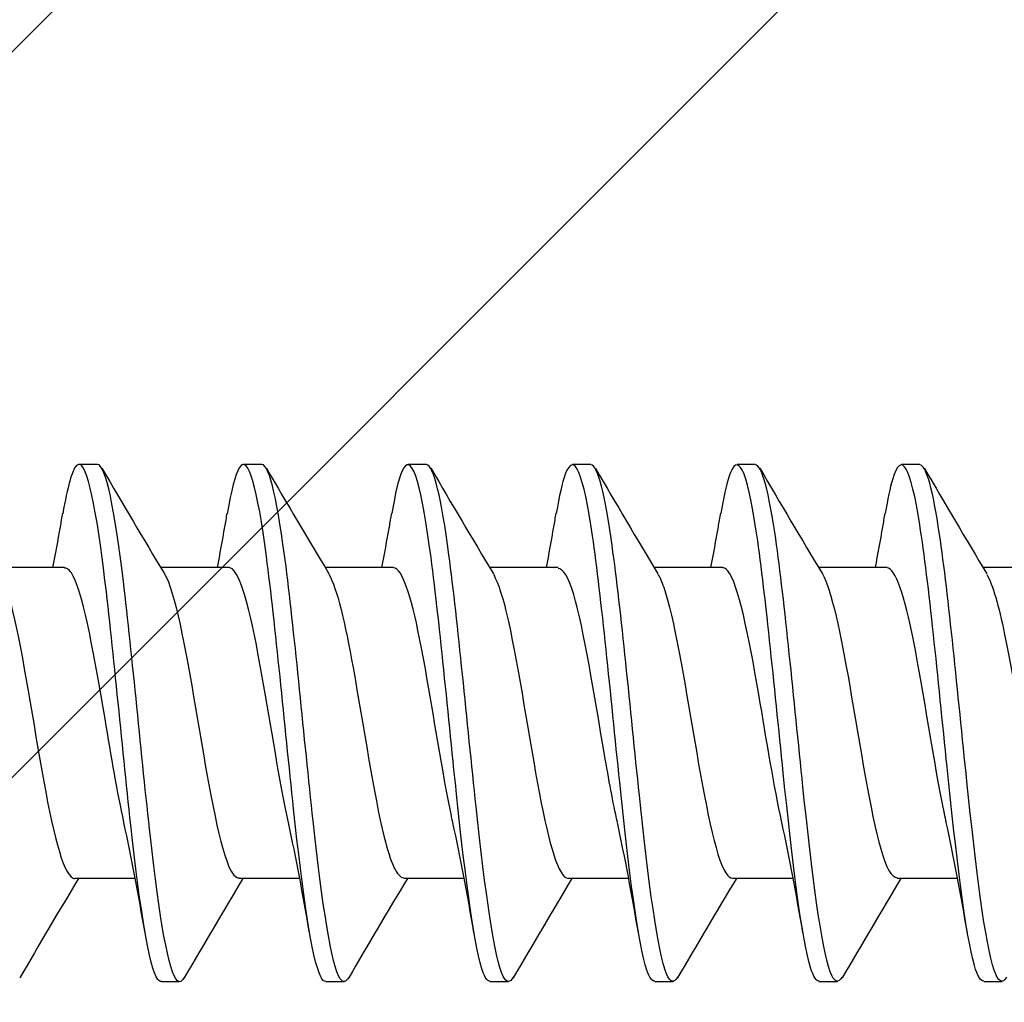
# Model space of a CAD drawing. Units: millimetres. Extents: x -15231 to 61062, y 0 to 98853.
# Drawn here: x 38913 to 38924, y 36805 to 36816 of the extents above; entities that cross this region are included whole.
import ezdxf
from ezdxf import colors
from ezdxf.entities.mleader import LeaderData, LeaderLine
from ezdxf.enums import TextEntityAlignment as Align
from ezdxf.math import Vec2, Vec3

# ---------------------------------------------------------------- set-up
doc = ezdxf.new("R2010")
doc.units = ezdxf.units.MM
doc.layers.add('Proteus Leaders and Numbers', color=7, linetype='Continuous')
doc.layers.add('Substrate', color=8, linetype='Continuous')
doc.layers.add('Visible (ISO)', color=7, linetype='Continuous', lineweight=50)
doc.styles.get("Standard").update_dxf_attribs({"font": 'arial.ttf'})
doc.styles.add('Tahoma 10 Model Space Annotation A3 & A4 @ 1_5 [2010]', font='tahoma.ttf', dxfattribs={"height": 10})

# ---------------------------------------------------------------- blocks, each defined once
blk = doc.blocks.new('SF-RS-5.8 X 150')
at = {"layer": 'Visible (ISO)', "color": 8, "lineweight": -2}
for p, q in [((142.069, 2.83, 5.035), (141.869, 2.83, 5.035)), ((143.869, 2.83, 5.035), (143.669, 2.83, 5.035)), ((145.669, 2.83, 5.035), (145.469, 2.83, 5.035)), ((147.469, 2.83, 5.035), (147.269, 2.83, 5.035)), ((149.269, 2.83, 5.035), (149.069, 2.83, 5.035)), ((151.069, 2.83, 5.035), (150.869, 2.83, 5.035)), ((141.71, 1.7, 5.035), (140.962, 1.7, 5.035)), ((143.51, 1.7, 5.035), (142.762, 1.7, 5.035)), ((145.31, 1.7, 5.035), (144.562, 1.7, 5.035)), ((147.11, 1.7, 5.035), (146.362, 1.7, 5.035)), ((148.91, 1.7, 5.035), (148.162, 1.7, 5.035)), ((150.71, 1.7, 5.035), (149.962, 1.7, 5.035)), ((152.51, 1.7, 5.035), (151.762, 1.7, 5.035)), ((142.483, -1.7, 5.035), (141.821, -1.7, 5.035)), ((144.283, -1.7, 5.035), (143.621, -1.7, 5.035)), ((146.083, -1.7, 5.035), (145.421, -1.7, 5.035)), ((147.883, -1.7, 5.035), (147.221, -1.7, 5.035)), ((149.683, -1.7, 5.035), (149.021, -1.7, 5.035)), ((151.483, -1.7, 5.035), (150.821, -1.7, 5.035)), ((142.969, -2.83, 5.035), (142.769, -2.83, 5.035)), ((144.769, -2.83, 5.035), (144.569, -2.83, 5.035)), ((146.569, -2.83, 5.035), (146.369, -2.83, 5.035)), ((148.369, -2.83, 5.035), (148.169, -2.83, 5.035)), ((150.169, -2.83, 5.035), (149.969, -2.83, 5.035)), ((151.969, -2.83, 5.035), (151.769, -2.83, 5.035))]:
    blk.add_line(p, q, dxfattribs=at)
for points, knots in [([(144.569, -2.827, 5.035), (144.55, -2.829, 5.035), (144.531, -2.812, 5.035), (144.513, -2.775, 5.035), (144.414, -2.584, 5.035), (144.315, -1.86, 5.035), (144.216, -0.937, 5.035), (144.117, -0.014, 5.035), (144.018, 1.073, 5.035), (143.919, 1.821, 5.035), (143.82, 2.569, 5.035), (143.721, 2.952, 5.035), (143.622, 2.792, 5.035), (143.578, 2.721, 5.035), (143.534, 2.544, 5.035), (143.49, 2.29, 5.035)], [223.053078, 223.053078, 223.053078, 223.053078, 223.249766, 223.249766, 223.249766, 224.28647, 224.28647, 224.28647, 225.322894, 225.322894, 225.322894, 226.359041, 226.359041, 226.359041, 226.818881, 226.818881, 226.818881, 226.818881]), ([(146.369, -2.826, 5.035), (146.345, -2.828, 5.035), (146.32, -2.8, 5.035), (146.296, -2.74, 5.035), (146.197, -2.494, 5.035), (146.098, -1.721, 5.035), (145.999, -0.779, 5.035), (145.9, 0.163, 5.035), (145.801, 1.238, 5.035), (145.701, 1.948, 5.035), (145.602, 2.658, 5.035), (145.503, 2.978, 5.035), (145.404, 2.758, 5.035), (145.366, 2.673, 5.035), (145.328, 2.511, 5.035), (145.29, 2.291, 5.035)], [216.769893, 216.769893, 216.769893, 216.769893, 217.023461, 217.023461, 217.023461, 218.061921, 218.061921, 218.061921, 219.10008, 219.10008, 219.10008, 220.13794, 220.13794, 220.13794, 220.535696, 220.535696, 220.535696, 220.535696]), ([(148.169, -2.824, 5.035), (148.14, -2.827, 5.035), (148.112, -2.787, 5.035), (148.083, -2.704, 5.035), (147.984, -2.415, 5.035), (147.884, -1.603, 5.035), (147.785, -0.648, 5.035), (147.686, 0.307, 5.035), (147.586, 1.371, 5.035), (147.487, 2.048, 5.035), (147.388, 2.725, 5.035), (147.289, 2.99, 5.035), (147.189, 2.721, 5.035), (147.156, 2.632, 5.035), (147.123, 2.484, 5.035), (147.09, 2.291, 5.035)], [210.486708, 210.486708, 210.486708, 210.486708, 210.786142, 210.786142, 210.786142, 211.826494, 211.826494, 211.826494, 212.866522, 212.866522, 212.866522, 213.906229, 213.906229, 213.906229, 214.25251, 214.25251, 214.25251, 214.25251]), ([(149.969, -2.824, 5.035), (149.937, -2.826, 5.035), (149.905, -2.777, 5.035), (149.873, -2.674, 5.035), (149.774, -2.352, 5.035), (149.674, -1.513, 5.035), (149.575, -0.548, 5.035), (149.475, 0.416, 5.035), (149.376, 1.47, 5.035), (149.276, 2.121, 5.035), (149.177, 2.771, 5.035), (149.077, 2.995, 5.035), (148.978, 2.688, 5.035), (148.949, 2.598, 5.035), (148.919, 2.463, 5.035), (148.89, 2.292, 5.035)], [204.203522, 204.203522, 204.203522, 204.203522, 204.536991, 204.536991, 204.536991, 205.579373, 205.579373, 205.579373, 206.621407, 206.621407, 206.621407, 207.663097, 207.663097, 207.663097, 207.969325, 207.969325, 207.969325, 207.969325]), ([(151.769, -2.823, 5.035), (151.735, -2.825, 5.035), (151.701, -2.77, 5.035), (151.667, -2.654, 5.035), (151.568, -2.311, 5.035), (151.468, -1.454, 5.035), (151.368, -0.483, 5.035), (151.268, 0.488, 5.035), (151.169, 1.535, 5.035), (151.069, 2.168, 5.035), (150.969, 2.801, 5.035), (150.87, 2.996, 5.035), (150.77, 2.662, 5.035), (150.743, 2.573, 5.035), (150.717, 2.448, 5.035), (150.69, 2.293, 5.035)], [197.920337, 197.920337, 197.920337, 197.920337, 198.275172, 198.275172, 198.275172, 199.319724, 199.319724, 199.319724, 200.363905, 200.363905, 200.363905, 201.407718, 201.407718, 201.407718, 201.68614, 201.68614, 201.68614, 201.68614]), ([(142.769, -2.829, 5.035), (142.757, -2.829, 5.035), (142.744, -2.822, 5.035), (142.732, -2.806, 5.035), (142.633, -2.68, 5.035), (142.534, -2.015, 5.035), (142.435, -1.118, 5.035), (142.336, -0.221, 5.035), (142.238, 0.875, 5.035), (142.139, 1.664, 5.035), (142.04, 2.454, 5.035), (141.941, 2.908, 5.035), (141.842, 2.818, 5.035), (141.792, 2.772, 5.035), (141.741, 2.582, 5.035), (141.69, 2.29, 5.035)], [229.336264, 229.336264, 229.336264, 229.336264, 229.465863, 229.465863, 229.465863, 230.500942, 230.500942, 230.500942, 231.535764, 231.535764, 231.535764, 232.570331, 232.570331, 232.570331, 233.102066, 233.102066, 233.102066, 233.102066]), ([(143.019, -2.783, 5.035), (142.994, -2.827, 5.035), (142.97, -2.84, 5.035), (142.946, -2.821, 5.035), (142.847, -2.742, 5.035), (142.748, -2.121, 5.035), (142.649, -1.244, 5.035), (142.55, -0.367, 5.035), (142.452, 0.734, 5.035), (142.353, 1.551, 5.035), (142.258, 2.333, 5.035), (142.164, 2.827, 5.035), (142.069, 2.83, 5.035)], [229.162694, 229.162694, 229.162694, 229.162694, 229.416694, 229.416694, 229.416694, 230.451961, 230.451961, 230.451961, 231.486968, 231.486968, 231.486968, 232.477856, 232.477856, 232.477856, 232.477856]), ([(144.819, -2.782, 5.035), (144.788, -2.836, 5.035), (144.758, -2.844, 5.035), (144.727, -2.8, 5.035), (144.628, -2.657, 5.035), (144.529, -1.975, 5.035), (144.43, -1.07, 5.035), (144.331, -0.164, 5.035), (144.232, 0.932, 5.035), (144.133, 1.711, 5.035), (144.045, 2.403, 5.035), (143.957, 2.823, 5.035), (143.869, 2.829, 5.035)], [222.879508, 222.879508, 222.879508, 222.879508, 223.199411, 223.199411, 223.199411, 224.236319, 224.236319, 224.236319, 225.272944, 225.272944, 225.272944, 226.194671, 226.194671, 226.194671, 226.194671]), ([(146.619, -2.781, 5.035), (146.583, -2.844, 5.035), (146.547, -2.844, 5.035), (146.511, -2.773, 5.035), (146.412, -2.576, 5.035), (146.313, -1.844, 5.035), (146.214, -0.918, 5.035), (146.114, 0.009, 5.035), (146.015, 1.097, 5.035), (145.916, 1.841, 5.035), (145.834, 2.459, 5.035), (145.751, 2.821, 5.035), (145.669, 2.827, 5.035)], [216.596323, 216.596323, 216.596323, 216.596323, 216.971823, 216.971823, 216.971823, 218.010504, 218.010504, 218.010504, 219.04888, 219.04888, 219.04888, 219.911486, 219.911486, 219.911486, 219.911486]), ([(148.419, -2.78, 5.035), (148.379, -2.85, 5.035), (148.338, -2.841, 5.035), (148.298, -2.745, 5.035), (148.199, -2.505, 5.035), (148.1, -1.735, 5.035), (148, -0.792, 5.035), (147.901, 0.15, 5.035), (147.802, 1.229, 5.035), (147.702, 1.942, 5.035), (147.624, 2.501, 5.035), (147.547, 2.82, 5.035), (147.469, 2.826, 5.035)], [210.313138, 210.313138, 210.313138, 210.313138, 210.733124, 210.733124, 210.733124, 211.773714, 211.773714, 211.773714, 212.813976, 212.813976, 212.813976, 213.6283, 213.6283, 213.6283, 213.6283]), ([(150.219, -2.779, 5.035), (150.175, -2.854, 5.035), (150.132, -2.838, 5.035), (150.089, -2.721, 5.035), (149.989, -2.45, 5.035), (149.89, -1.651, 5.035), (149.79, -0.698, 5.035), (149.691, 0.255, 5.035), (149.591, 1.327, 5.035), (149.492, 2.016, 5.035), (149.417, 2.531, 5.035), (149.343, 2.819, 5.035), (149.269, 2.825, 5.035)], [204.029952, 204.029952, 204.029952, 204.029952, 204.482494, 204.482494, 204.482494, 205.525129, 205.525129, 205.525129, 206.567414, 206.567414, 206.567414, 207.345115, 207.345115, 207.345115, 207.345115]), ([(152.019, -2.779, 5.035), (151.974, -2.857, 5.035), (151.928, -2.836, 5.035), (151.883, -2.705, 5.035), (151.784, -2.415, 5.035), (151.684, -1.598, 5.035), (151.584, -0.638, 5.035), (151.484, 0.322, 5.035), (151.385, 1.39, 5.035), (151.285, 2.064, 5.035), (151.213, 2.55, 5.035), (151.141, 2.819, 5.035), (151.069, 2.825, 5.035)], [197.746767, 197.746767, 197.746767, 197.746767, 198.219094, 198.219094, 198.219094, 199.263917, 199.263917, 199.263917, 200.308365, 200.308365, 200.308365, 201.06193, 201.06193, 201.06193, 201.06193]), ([(141.583, 1.7, 5.035), (141.611, 1.847, 5.035), (141.638, 1.997, 5.035), (141.673, 2.196, 5.035), (141.681, 2.246, 5.035), (141.69, 2.296, 5.035)], [0.06589528, 0.06589528, 0.06589528, 0.06589528, 0.11238566, 0.11238566, 0.12785269, 0.12785269, 0.12785269, 0.12785269]), ([(143.383, 1.7, 5.035), (143.411, 1.847, 5.035), (143.438, 1.997, 5.035), (143.473, 2.196, 5.035), (143.481, 2.246, 5.035), (143.49, 2.296, 5.035)], [0.06589528, 0.06589528, 0.06589528, 0.06589528, 0.11238566, 0.11238566, 0.12785269, 0.12785269, 0.12785269, 0.12785269]), ([(145.183, 1.7, 5.035), (145.211, 1.847, 5.035), (145.238, 1.997, 5.035), (145.273, 2.196, 5.035), (145.281, 2.246, 5.035), (145.29, 2.296, 5.035)], [0.06589528, 0.06589528, 0.06589528, 0.06589528, 0.11238566, 0.11238566, 0.12785269, 0.12785269, 0.12785269, 0.12785269]), ([(146.983, 1.7, 5.035), (147.011, 1.847, 5.035), (147.038, 1.997, 5.035), (147.073, 2.196, 5.035), (147.081, 2.246, 5.035), (147.09, 2.296, 5.035)], [0.06589528, 0.06589528, 0.06589528, 0.06589528, 0.11238566, 0.11238566, 0.12785269, 0.12785269, 0.12785269, 0.12785269]), ([(148.783, 1.7, 5.035), (148.811, 1.847, 5.035), (148.838, 1.997, 5.035), (148.873, 2.196, 5.035), (148.881, 2.246, 5.035), (148.89, 2.296, 5.035)], [0.06589528, 0.06589528, 0.06589528, 0.06589528, 0.11238566, 0.11238566, 0.12785269, 0.12785269, 0.12785269, 0.12785269]), ([(150.583, 1.7, 5.035), (150.611, 1.847, 5.035), (150.638, 1.997, 5.035), (150.673, 2.196, 5.035), (150.681, 2.246, 5.035), (150.69, 2.296, 5.035)], [0.06589528, 0.06589528, 0.06589528, 0.06589528, 0.11238566, 0.11238566, 0.12785269, 0.12785269, 0.12785269, 0.12785269]), ([(141.003, 1.625, 5.035), (141.042, 1.562, 5.035), (141.081, 1.456, 5.035), (141.12, 1.309, 5.035), (141.233, 0.878, 5.035), (141.347, 0.121, 5.035), (141.461, -0.521, 5.035), (141.574, -1.163, 5.035), (141.688, -1.65, 5.035), (141.802, -1.696, 5.035), (141.808, -1.699, 5.035), (141.815, -1.7, 5.035), (141.821, -1.7, 5.035)], [-238.477051, -238.477051, -238.477051, -238.477051, -238.068907, -238.068907, -238.068907, -236.87848, -236.87848, -236.87848, -235.688316, -235.688316, -235.688316, -235.619449, -235.619449, -235.619449, -235.619449]), ([(142.359, -1.084, 5.035), (142.29, -0.769, 5.035), (142.221, -0.364, 5.035), (142.153, 0.045, 5.035), (142.038, 0.723, 5.035), (141.924, 1.368, 5.035), (141.809, 1.599, 5.035), (141.776, 1.666, 5.035), (141.743, 1.696, 5.035), (141.71, 1.694, 5.035)], [230.211937, 230.211937, 230.211937, 230.211937, 230.933548, 230.933548, 230.933548, 232.131157, 232.131157, 232.131157, 232.477856, 232.477856, 232.477856, 232.477856]), ([(142.803, 1.631, 5.035), (142.81, 1.62, 5.035), (142.817, 1.607, 5.035), (142.824, 1.592, 5.035), (142.938, 1.355, 5.035), (143.051, 0.713, 5.035), (143.165, 0.039, 5.035), (143.278, -0.634, 5.035), (143.392, -1.297, 5.035), (143.505, -1.562, 5.035), (143.544, -1.653, 5.035), (143.583, -1.695, 5.035), (143.621, -1.693, 5.035)], [-232.193866, -232.193866, -232.193866, -232.193866, -232.119388, -232.119388, -232.119388, -230.930262, -230.930262, -230.930262, -229.741392, -229.741392, -229.741392, -229.336264, -229.336264, -229.336264, -229.336264]), ([(144.159, -1.088, 5.035), (144.064, -0.651, 5.035), (143.969, -0.033, 5.035), (143.873, 0.507, 5.035), (143.758, 1.158, 5.035), (143.643, 1.653, 5.035), (143.528, 1.696, 5.035), (143.522, 1.699, 5.035), (143.516, 1.7, 5.035), (143.51, 1.7, 5.035)], [223.928751, 223.928751, 223.928751, 223.928751, 224.926585, 224.926585, 224.926585, 226.130588, 226.130588, 226.130588, 226.194671, 226.194671, 226.194671, 226.194671]), ([(144.603, 1.628, 5.035), (144.691, 1.476, 5.035), (144.779, 1.094, 5.035), (144.867, 0.606, 5.035), (144.98, -0.023, 5.035), (145.094, -0.789, 5.035), (145.207, -1.247, 5.035), (145.279, -1.535, 5.035), (145.35, -1.689, 5.035), (145.421, -1.693, 5.035)], [-225.91068, -225.91068, -225.91068, -225.91068, -224.98844, -224.98844, -224.98844, -223.800826, -223.800826, -223.800826, -223.053078, -223.053078, -223.053078, -223.053078]), ([(145.959, -1.088, 5.035), (145.95, -1.047, 5.035), (145.941, -1.005, 5.035), (145.932, -0.96, 5.035), (145.82, -0.41, 5.035), (145.707, 0.367, 5.035), (145.595, 0.926, 5.035), (145.5, 1.399, 5.035), (145.405, 1.692, 5.035), (145.31, 1.698, 5.035)], [217.645566, 217.645566, 217.645566, 217.645566, 217.740436, 217.740436, 217.740436, 218.916656, 218.916656, 218.916656, 219.911486, 219.911486, 219.911486, 219.911486]), ([(146.403, 1.624, 5.035), (146.458, 1.533, 5.035), (146.512, 1.357, 5.035), (146.567, 1.111, 5.035), (146.681, 0.602, 5.035), (146.794, -0.178, 5.035), (146.907, -0.776, 5.035), (147.012, -1.329, 5.035), (147.117, -1.695, 5.035), (147.221, -1.699, 5.035)], [-219.627495, -219.627495, -219.627495, -219.627495, -219.052827, -219.052827, -219.052827, -217.866434, -217.866434, -217.866434, -216.769893, -216.769893, -216.769893, -216.769893]), ([(147.759, -1.083, 5.035), (147.712, -0.871, 5.035), (147.665, -0.616, 5.035), (147.618, -0.344, 5.035), (147.506, 0.31, 5.035), (147.393, 1.032, 5.035), (147.281, 1.407, 5.035), (147.224, 1.596, 5.035), (147.167, 1.692, 5.035), (147.11, 1.692, 5.035)], [211.362381, 211.362381, 211.362381, 211.362381, 211.854047, 211.854047, 211.854047, 213.032048, 213.032048, 213.032048, 213.6283, 213.6283, 213.6283, 213.6283]), ([(148.203, 1.629, 5.035), (148.224, 1.595, 5.035), (148.245, 1.548, 5.035), (148.266, 1.488, 5.035), (148.379, 1.163, 5.035), (148.492, 0.464, 5.035), (148.606, -0.203, 5.035), (148.719, -0.869, 5.035), (148.832, -1.463, 5.035), (148.945, -1.64, 5.035), (148.97, -1.68, 5.035), (148.996, -1.698, 5.035), (149.021, -1.696, 5.035)], [-213.34431, -213.34431, -213.34431, -213.34431, -213.123242, -213.123242, -213.123242, -211.938032, -211.938032, -211.938032, -210.753055, -210.753055, -210.753055, -210.486708, -210.486708, -210.486708, -210.486708]), ([(149.559, -1.087, 5.035), (149.475, -0.702, 5.035), (149.391, -0.179, 5.035), (149.307, 0.311, 5.035), (149.195, 0.968, 5.035), (149.082, 1.526, 5.035), (148.969, 1.664, 5.035), (148.95, 1.688, 5.035), (148.93, 1.699, 5.035), (148.91, 1.697, 5.035)], [205.079195, 205.079195, 205.079195, 205.079195, 205.958345, 205.958345, 205.958345, 207.138263, 207.138263, 207.138263, 207.345115, 207.345115, 207.345115, 207.345115]), ([(150.003, 1.631, 5.035), (150.103, 1.46, 5.035), (150.202, 0.981, 5.035), (150.302, 0.406, 5.035), (150.415, -0.246, 5.035), (150.528, -0.981, 5.035), (150.641, -1.376, 5.035), (150.701, -1.585, 5.035), (150.761, -1.691, 5.035), (150.821, -1.692, 5.035)], [-207.061124, -207.061124, -207.061124, -207.061124, -206.01544, -206.01544, -206.01544, -204.831603, -204.831603, -204.831603, -204.203522, -204.203522, -204.203522, -204.203522]), ([(151.359, -1.088, 5.035), (151.352, -1.056, 5.035), (151.345, -1.023, 5.035), (151.338, -0.989, 5.035), (151.225, -0.444, 5.035), (151.112, 0.338, 5.035), (150.999, 0.905, 5.035), (150.903, 1.389, 5.035), (150.806, 1.692, 5.035), (150.71, 1.698, 5.035)], [198.79601, 198.79601, 198.79601, 198.79601, 198.870245, 198.870245, 198.870245, 200.052646, 200.052646, 200.052646, 201.06193, 201.06193, 201.06193, 201.06193]), ([(151.803, 1.624, 5.035), (151.868, 1.515, 5.035), (151.932, 1.286, 5.035), (151.997, 0.97, 5.035), (152.11, 0.42, 5.035), (152.223, -0.363, 5.035), (152.336, -0.925, 5.035), (152.431, -1.398, 5.035), (152.526, -1.691, 5.035), (152.621, -1.698, 5.035)], [-200.777939, -200.777939, -200.777939, -200.777939, -200.098478, -200.098478, -200.098478, -198.915746, -198.915746, -198.915746, -197.920337, -197.920337, -197.920337, -197.920337])]:
    blk.add_open_spline(points, degree=3, knots=knots, dxfattribs=at)
for points in [[(142.119, 2.787, 5.035), (142.345, 2.401, 5.035), (142.572, 2.015, 5.035), (142.803, 1.632, 5.035)], [(143.919, 2.787, 5.035), (144.145, 2.401, 5.035), (144.372, 2.015, 5.035), (144.603, 1.632, 5.035)], [(145.719, 2.787, 5.035), (145.945, 2.401, 5.035), (146.172, 2.015, 5.035), (146.403, 1.632, 5.035)], [(147.519, 2.787, 5.035), (147.745, 2.401, 5.035), (147.972, 2.015, 5.035), (148.203, 1.632, 5.035)], [(149.319, 2.787, 5.035), (149.545, 2.401, 5.035), (149.772, 2.015, 5.035), (150.003, 1.632, 5.035)], [(151.119, 2.787, 5.035), (151.345, 2.401, 5.035), (151.572, 2.015, 5.035), (151.803, 1.632, 5.035)], [(142.59, -2.296, 5.035), (142.519, -1.883, 5.035), (142.443, -1.47, 5.035), (142.359, -1.089, 5.035)], [(144.39, -2.296, 5.035), (144.319, -1.883, 5.035), (144.243, -1.47, 5.035), (144.159, -1.089, 5.035)], [(146.19, -2.296, 5.035), (146.119, -1.883, 5.035), (146.043, -1.47, 5.035), (145.959, -1.089, 5.035)], [(147.99, -2.296, 5.035), (147.919, -1.883, 5.035), (147.843, -1.47, 5.035), (147.759, -1.089, 5.035)], [(149.79, -2.296, 5.035), (149.719, -1.883, 5.035), (149.643, -1.47, 5.035), (149.559, -1.089, 5.035)], [(151.59, -2.296, 5.035), (151.519, -1.883, 5.035), (151.443, -1.47, 5.035), (151.359, -1.089, 5.035)], [(141.862, -1.7, 5.035), (141.645, -2.061, 5.035), (141.432, -2.424, 5.035), (141.219, -2.788, 5.035)], [(143.662, -1.7, 5.035), (143.445, -2.061, 5.035), (143.232, -2.424, 5.035), (143.019, -2.788, 5.035)], [(145.462, -1.7, 5.035), (145.245, -2.061, 5.035), (145.032, -2.424, 5.035), (144.819, -2.788, 5.035)], [(147.262, -1.7, 5.035), (147.045, -2.061, 5.035), (146.832, -2.424, 5.035), (146.619, -2.788, 5.035)], [(149.062, -1.7, 5.035), (148.845, -2.061, 5.035), (148.632, -2.424, 5.035), (148.419, -2.788, 5.035)], [(150.862, -1.7, 5.035), (150.645, -2.061, 5.035), (150.432, -2.424, 5.035), (150.219, -2.788, 5.035)]]:
    blk.add_open_spline(points, degree=3, dxfattribs=at)
blk = doc.blocks.new('_TagCircle')
at = {"color": 0, "linetype": 'ByBlock', "lineweight": 0, "transparency": 16777216}
blk.add_circle((0, 0), 4, dxfattribs=at)
at = {"color": 0, "transparency": 16777216, "style": 'Tahoma 10 Model Space Annotation A3 & A4 @ 1_5 [2010]'}
blk.add_attdef('TAGNUMBER', text='', height=4, dxfattribs=at).set_placement((0, 0), align=Align.MIDDLE)
blk = doc.blocks.new('_Dot')
at = {"color": 0, "linetype": 'ByBlock', "lineweight": -2}
blk.add_line((-0.5, 0), (-1, 0), dxfattribs=at)
at = {"color": 0, "linetype": 'ByBlock', "const_width": 0.5}
blk.add_lwpolyline([(-0.25, 0, 1), (0.25, 0, 1)], format="xyb", close=True, dxfattribs=at)

msp = doc.modelspace()

# ---------------------------------------------------------------- hatches: boundary and pattern name
at = {"layer": 'Substrate'}
h = msp.add_hatch(dxfattribs=at)
h.set_pattern_fill('STEEL', color=256, scale=5)
h.set_pattern_definition([(45, (-16260.87, -57497.401), (-11.2253202, 11.2253202), []), (45, (-16260.87, -57489.463), (-11.2253202, 11.2253202), [])])
edge = h.paths.add_edge_path()
edge.add_line((38848.512, 36138.058), (38963.296, 36138.058))
edge.add_line((38963.296, 36138.058), (38970.709, 36150.897))
edge.add_line((38970.709, 36150.897), (39015.183, 36125.22))
edge.add_line((39015.183, 36125.22), (39022.595, 36138.058))
edge.add_line((39022.595, 36138.058), (39137.38, 36138.058))
edge.add_line((39137.38, 36138.058), (39137.38, 36364.433))
edge.add_line((39137.38, 36364.433), (39129.677, 36364.433))
edge.add_line((39129.677, 36364.433), (39129.677, 36388.826))
edge.add_arc((39121.974, 36388.826), 7.703, 0, 90)
edge.add_line((39121.974, 36396.529), (39065.484, 36396.529))
edge.add_line((39065.484, 36396.529), (39065.484, 36408.084))
edge.add_line((39065.484, 36408.084), (39066.768, 36409.368))
edge.add_line((39066.768, 36409.368), (38897.591, 36409.368))
edge.add_line((38897.591, 36409.368), (38897.591, 36394.603))
edge.add_line((38897.591, 36394.603), (38861.485, 36394.603))
edge.add_line((38861.485, 36394.603), (38848.512, 36396.761))
edge.add_line((38848.512, 36396.761), (38848.512, 36310.612))
edge.add_line((38848.512, 36310.612), (37855.521, 36310.612))
edge.add_arc((37829.677, 36306.71), 26.137, -24.178, 8.5845, ccw=False)
edge.add_line((37853.521, 36296.005), (37853.521, 36260.612))
edge.add_line((37853.521, 36260.612), (38848.512, 36260.612))
edge.add_line((38848.512, 36260.612), (38848.512, 36138.058))
edge = h.paths.add_edge_path()
edge.add_line((38856.215, 36655.374), (38856.215, 36618.884))
edge.add_line((38856.215, 36618.884), (38879.617, 36576.809))
edge.add_line((38879.617, 36576.809), (38879.617, 36565.357))
edge.add_arc((38883.469, 36565.357), 3.852, 180, 270)
edge.add_line((38883.469, 36561.505), (38897.591, 36561.505))
edge.add_line((38897.591, 36561.505), (38897.591, 36550.592))
edge.add_line((38897.591, 36550.592), (39066.768, 36550.592))
edge.add_line((39066.768, 36550.592), (39065.484, 36551.876))
edge.add_line((39065.484, 36551.876), (39065.484, 36563.431))
edge.add_line((39065.484, 36563.431), (39121.974, 36563.431))
edge.add_arc((39121.974, 36571.134), 7.703, 270, 360)
edge.add_line((39129.677, 36571.134), (39129.677, 36595.527))
edge.add_line((39129.677, 36595.527), (39137.38, 36595.527))
edge.add_line((39137.38, 36595.527), (39137.38, 36938.113))
edge.add_line((39137.38, 36938.113), (39022.595, 36938.113))
edge.add_line((39022.595, 36938.113), (39015.183, 36925.274))
edge.add_line((39015.183, 36925.274), (38970.709, 36950.951))
edge.add_line((38970.709, 36950.951), (38963.296, 36938.113))
edge.add_line((38963.296, 36938.113), (38848.512, 36938.113))
edge.add_line((38848.512, 36938.113), (38848.512, 36655.374))
edge.add_line((38848.512, 36655.374), (38856.215, 36655.374))

# ---------------------------------------------------------------- block references
msp.add_blockref('SF-RS-5.8 X 150', (38771.865, 36808.53))

# ---------------------------------------------------------------- leaders
at = {"layer": 'Proteus Leaders and Numbers'}
ml = msp.add_multileader_block('Standard', dxfattribs=at)
ml.set_content('_TagCircle', color=256, scale=3)
ml.set_attribute('TAGNUMBER', '1', width=0)
ml.set_leader_properties(linetype='Continuous', lineweight=0)
ml.set_arrow_properties(name='DOT')
ml.build(insert=Vec2(0, 0))
ml.multileader.update_dxf_attribs({"has_dogleg": 0, "dogleg_length": 0, "arrow_head_size": 5})
ctx = ml.context
ctx.base_point, ctx.char_height, ctx.arrow_head_size, ctx.plane_origin = Vec3(40809.51, 37421.137), 10, 5, Vec3(40908.235, 37421.137)
notes = []
notes.append((ctx, [(0, (0, 0, 0), (0, 0), (1, 0), 1, [])]))
ctx.block.insert = Vec3(40821.51, 37421.137)
ml = msp.add_multileader_block('Standard', dxfattribs=at)
ml.set_content('_TagCircle', color=256, scale=3)
ml.set_attribute('TAGNUMBER', '1', width=0)
ml.set_leader_properties(linetype='Continuous', lineweight=0)
ml.set_arrow_properties(name='DOT')
ml.build(insert=Vec2(0, 0))
ml.multileader.update_dxf_attribs({"has_dogleg": 0, "dogleg_length": 0, "arrow_head_size": 5})
ctx = ml.context
ctx.base_point, ctx.char_height, ctx.arrow_head_size, ctx.plane_origin = Vec3(43874.727, 37421.137), 10, 5, Vec3(43973.453, 37421.137)
notes.append((ctx, [(0, (0, 0, 0), (0, 0), (1, 0), 1, [])]))
ctx.block.insert = Vec3(43886.727, 37421.137)
ml = msp.add_multileader_block('Standard', dxfattribs=at)
ml.set_content('_TagCircle', color=256, scale=3)
ml.set_attribute('TAGNUMBER', '2', width=0)
ml.set_leader_properties(linetype='Continuous', lineweight=0)
ml.set_arrow_properties(name='DOT')
ml.build(insert=Vec2(0, 0))
ml.multileader.update_dxf_attribs({"has_dogleg": 0, "dogleg_length": 0, "arrow_head_size": 5})
ctx = ml.context
ctx.base_point, ctx.char_height, ctx.arrow_head_size, ctx.plane_origin = Vec3(40809.51, 37381.015), 10, 5, Vec3(40908.235, 37381.015)
notes.append((ctx, [(0, (0, 0, 0), (0, 0), (1, 0), 1, [])]))
ctx.block.insert = Vec3(40821.51, 37381.015)
ml = msp.add_multileader_block('Standard', dxfattribs=at)
ml.set_content('_TagCircle', color=256, scale=3)
ml.set_attribute('TAGNUMBER', '2', width=0)
ml.set_leader_properties(linetype='Continuous', lineweight=0)
ml.set_arrow_properties(name='DOT')
ml.build(insert=Vec2(0, 0))
ml.multileader.update_dxf_attribs({"has_dogleg": 0, "dogleg_length": 0, "arrow_head_size": 5})
ctx = ml.context
ctx.base_point, ctx.char_height, ctx.arrow_head_size, ctx.plane_origin = Vec3(43874.727, 37381.015), 10, 5, Vec3(43973.453, 37381.015)
notes.append((ctx, [(0, (0, 0, 0), (0, 0), (1, 0), 1, [])]))
ctx.block.insert = Vec3(43886.727, 37381.015)
ml = msp.add_multileader_block('Standard', dxfattribs=at)
ml.set_content('_TagCircle', color=256, scale=3)
ml.set_attribute('TAGNUMBER', '2', width=0)
ml.set_leader_properties(linetype='Continuous', lineweight=0)
ml.set_arrow_properties(name='DOT')
ml.build(insert=Vec2(0, 0))
ml.multileader.update_dxf_attribs({"has_dogleg": 0, "dogleg_length": 0, "arrow_head_size": 5})
ctx = ml.context
ctx.base_point, ctx.char_height, ctx.arrow_head_size, ctx.plane_origin = Vec3(40809.51, 37340.893), 10, 5, Vec3(40908.235, 37340.893)
notes.append((ctx, [(0, (0, 0, 0), (0, 0), (1, 0), 1, [])]))
ctx.block.insert = Vec3(40821.51, 37340.893)
ml = msp.add_multileader_block('Standard', dxfattribs=at)
ml.set_content('_TagCircle', color=256, scale=3)
ml.set_attribute('TAGNUMBER', '2', width=0)
ml.set_leader_properties(linetype='Continuous', lineweight=0)
ml.set_arrow_properties(name='DOT')
ml.build(insert=Vec2(0, 0))
ml.multileader.update_dxf_attribs({"has_dogleg": 0, "dogleg_length": 0, "arrow_head_size": 5})
ctx = ml.context
ctx.base_point, ctx.char_height, ctx.arrow_head_size, ctx.plane_origin = Vec3(43874.727, 37340.893), 10, 5, Vec3(43973.453, 37340.893)
notes.append((ctx, [(0, (0, 0, 0), (0, 0), (1, 0), 1, [])]))
ctx.block.insert = Vec3(43886.727, 37340.893)
ml = msp.add_multileader_block('Standard', dxfattribs=at)
ml.set_content('_TagCircle', color=256, scale=3)
ml.set_attribute('TAGNUMBER', '3', width=0)
ml.set_leader_properties(linetype='Continuous', lineweight=0)
ml.set_arrow_properties(name='DOT')
ml.build(insert=Vec2(0, 0))
ml.multileader.update_dxf_attribs({"has_dogleg": 0, "dogleg_length": 0, "arrow_head_size": 5})
ctx = ml.context
ctx.base_point, ctx.char_height, ctx.arrow_head_size, ctx.plane_origin = Vec3(43874.727, 37300.77), 10, 5, Vec3(43973.453, 37300.77)
notes.append((ctx, [(0, (0, 0, 0), (0, 0), (1, 0), 1, [])]))
ctx.block.insert = Vec3(43886.727, 37300.77)
ml = msp.add_multileader_block('Standard', dxfattribs=at)
ml.set_content('_TagCircle', color=256, scale=3)
ml.set_attribute('TAGNUMBER', '3', width=0)
ml.set_leader_properties(linetype='Continuous', lineweight=0)
ml.set_arrow_properties(name='DOT')
ml.build(insert=Vec2(0, 0))
ml.multileader.update_dxf_attribs({"has_dogleg": 0, "dogleg_length": 0, "arrow_head_size": 5})
ctx = ml.context
ctx.base_point, ctx.char_height, ctx.arrow_head_size, ctx.plane_origin = Vec3(40809.51, 37300.77), 10, 5, Vec3(40908.235, 37300.77)
notes.append((ctx, [(0, (0, 0, 0), (0, 0), (1, 0), 1, [])]))
ctx.block.insert = Vec3(40821.51, 37300.77)
ml = msp.add_multileader_block('Standard', dxfattribs=at)
ml.set_content('_TagCircle', color=256, scale=3)
ml.set_attribute('TAGNUMBER', '4', width=0)
ml.set_leader_properties(linetype='Continuous', lineweight=0)
ml.set_arrow_properties(name='DOT')
ml.build(insert=Vec2(0, 0))
ml.multileader.update_dxf_attribs({"has_dogleg": 0, "dogleg_length": 0, "arrow_head_size": 5})
ctx = ml.context
ctx.base_point, ctx.char_height, ctx.arrow_head_size, ctx.plane_origin = Vec3(43874.677, 37260.142), 10, 5, Vec3(43973.403, 37260.142)
notes.append((ctx, [(0, (0, 0, 0), (0, 0), (1, 0), 1, [])]))
ctx.block.insert = Vec3(43886.677, 37260.142)
ml = msp.add_multileader_block('Standard', dxfattribs=at)
ml.set_content('_TagCircle', color=256, scale=3)
ml.set_attribute('TAGNUMBER', '4', width=0)
ml.set_leader_properties(linetype='Continuous', lineweight=0)
ml.set_arrow_properties(name='DOT')
ml.build(insert=Vec2(0, 0))
ml.multileader.update_dxf_attribs({"has_dogleg": 0, "dogleg_length": 0, "arrow_head_size": 5})
ctx = ml.context
ctx.base_point, ctx.char_height, ctx.arrow_head_size, ctx.plane_origin = Vec3(40809.46, 37260.142), 10, 5, Vec3(40908.186, 37260.142)
notes.append((ctx, [(0, (0, 0, 0), (0, 0), (1, 0), 1, [])]))
ctx.block.insert = Vec3(40821.46, 37260.142)
ml = msp.add_multileader_block('Standard', dxfattribs=at)
ml.set_content('_TagCircle', color=256, scale=3)
ml.set_attribute('TAGNUMBER', '5', width=0)
ml.set_leader_properties(linetype='Continuous', lineweight=0)
ml.set_arrow_properties(name='DOT')
ml.build(insert=Vec2(0, 0))
ml.multileader.update_dxf_attribs({"has_dogleg": 0, "dogleg_length": 0, "arrow_head_size": 5})
ctx = ml.context
ctx.base_point, ctx.char_height, ctx.arrow_head_size, ctx.plane_origin = Vec3(43874.677, 37219.513), 10, 5, Vec3(43973.403, 37219.513)
notes.append((ctx, [(0, (0, 0, 0), (0, 0), (1, 0), 1, [])]))
ctx.block.insert = Vec3(43886.677, 37219.513)
ml = msp.add_multileader_block('Standard', dxfattribs=at)
ml.set_content('_TagCircle', color=256, scale=3)
ml.set_attribute('TAGNUMBER', '5', width=0)
ml.set_leader_properties(linetype='Continuous', lineweight=0)
ml.set_arrow_properties(name='DOT')
ml.build(insert=Vec2(0, 0))
ml.multileader.update_dxf_attribs({"has_dogleg": 0, "dogleg_length": 0, "arrow_head_size": 5})
ctx = ml.context
ctx.base_point, ctx.char_height, ctx.arrow_head_size, ctx.plane_origin = Vec3(40809.46, 37219.513), 10, 5, Vec3(40908.186, 37219.513)
notes.append((ctx, [(0, (0, 0, 0), (0, 0), (1, 0), 1, [])]))
ctx.block.insert = Vec3(40821.46, 37219.513)
ml = msp.add_multileader_block('Standard', dxfattribs=at)
ml.set_content('_TagCircle', color=256, scale=3)
ml.set_attribute('TAGNUMBER', '6', width=0)
ml.set_leader_properties(linetype='Continuous', lineweight=0)
ml.set_arrow_properties(name='DOT')
ml.build(insert=Vec2(0, 0))
ml.multileader.update_dxf_attribs({"has_dogleg": 0, "dogleg_length": 0, "arrow_head_size": 5})
ctx = ml.context
ctx.base_point, ctx.char_height, ctx.arrow_head_size, ctx.plane_origin = Vec3(40809.46, 37179.897), 10, 5, Vec3(40908.186, 37179.897)
notes.append((ctx, [(0, (0, 0, 0), (0, 0), (1, 0), 1, [])]))
ctx.block.insert = Vec3(40821.46, 37179.897)
ml = msp.add_multileader_block('Standard', dxfattribs=at)
ml.set_content('_TagCircle', color=256, scale=3)
ml.set_attribute('TAGNUMBER', '6', width=0)
ml.set_leader_properties(linetype='Continuous', lineweight=0)
ml.set_arrow_properties(name='DOT')
ml.build(insert=Vec2(0, 0))
ml.multileader.update_dxf_attribs({"has_dogleg": 0, "dogleg_length": 0, "arrow_head_size": 5})
ctx = ml.context
ctx.base_point, ctx.char_height, ctx.arrow_head_size, ctx.plane_origin = Vec3(43874.677, 37179.897), 10, 5, Vec3(43973.403, 37179.897)
notes.append((ctx, [(0, (0, 0, 0), (0, 0), (1, 0), 1, [])]))
ctx.block.insert = Vec3(43886.677, 37179.897)
ml = msp.add_multileader_block('Standard', dxfattribs=at)
ml.set_content('_TagCircle', color=256, scale=3)
ml.set_attribute('TAGNUMBER', '7', width=0)
ml.set_leader_properties(linetype='Continuous', lineweight=0)
ml.set_arrow_properties(name='DOT')
ml.build(insert=Vec2(0, 0))
ml.multileader.update_dxf_attribs({"has_dogleg": 0, "dogleg_length": 0, "arrow_head_size": 5})
ctx = ml.context
ctx.base_point, ctx.char_height, ctx.arrow_head_size, ctx.plane_origin = Vec3(40809.46, 37140.282), 10, 5, Vec3(40908.186, 37140.282)
notes.append((ctx, [(0, (0, 0, 0), (0, 0), (1, 0), 1, [])]))
ctx.block.insert = Vec3(40821.46, 37140.282)
ml = msp.add_multileader_block('Standard', dxfattribs=at)
ml.set_content('_TagCircle', color=256, scale=3)
ml.set_attribute('TAGNUMBER', '7', width=0)
ml.set_leader_properties(linetype='Continuous', lineweight=0)
ml.set_arrow_properties(name='DOT')
ml.build(insert=Vec2(0, 0))
ml.multileader.update_dxf_attribs({"has_dogleg": 0, "dogleg_length": 0, "arrow_head_size": 5})
ctx = ml.context
ctx.base_point, ctx.char_height, ctx.arrow_head_size, ctx.plane_origin = Vec3(43874.677, 37140.282), 10, 5, Vec3(43973.403, 37140.282)
notes.append((ctx, [(0, (0, 0, 0), (0, 0), (1, 0), 1, [])]))
ctx.block.insert = Vec3(43886.677, 37140.282)
ml = msp.add_multileader_block('Standard', dxfattribs=at)
ml.set_content('_TagCircle', color=256, scale=3)
ml.set_attribute('TAGNUMBER', '8', width=0)
ml.set_leader_properties(linetype='Continuous', lineweight=0)
ml.set_arrow_properties(name='DOT')
ml.build(insert=Vec2(0, 0))
ml.multileader.update_dxf_attribs({"has_dogleg": 0, "dogleg_length": 0, "arrow_head_size": 5})
ctx = ml.context
ctx.base_point, ctx.char_height, ctx.arrow_head_size, ctx.plane_origin = Vec3(43874.677, 37100.666), 10, 5, Vec3(43973.403, 37100.666)
notes.append((ctx, [(0, (0, 0, 0), (0, 0), (1, 0), 1, [])]))
ctx.block.insert = Vec3(43886.677, 37100.666)
ml = msp.add_multileader_block('Standard', dxfattribs=at)
ml.set_content('_TagCircle', color=256, scale=3)
ml.set_attribute('TAGNUMBER', '8', width=0)
ml.set_leader_properties(linetype='Continuous', lineweight=0)
ml.set_arrow_properties(name='DOT')
ml.build(insert=Vec2(0, 0))
ml.multileader.update_dxf_attribs({"has_dogleg": 0, "dogleg_length": 0, "arrow_head_size": 5})
ctx = ml.context
ctx.base_point, ctx.char_height, ctx.arrow_head_size, ctx.plane_origin = Vec3(40809.46, 37100.664), 10, 5, Vec3(40908.186, 37100.664)
notes.append((ctx, [(0, (0, 0, 0), (0, 0), (1, 0), 1, [])]))
ctx.block.insert = Vec3(40821.46, 37100.664)
ml = msp.add_multileader_block('Standard', dxfattribs=at)
ml.set_content('_TagCircle', color=256, scale=3)
ml.set_attribute('TAGNUMBER', '9', width=0)
ml.set_leader_properties(linetype='Continuous', lineweight=0)
ml.set_arrow_properties(name='DOT')
ml.build(insert=Vec2(0, 0))
ml.multileader.update_dxf_attribs({"has_dogleg": 0, "dogleg_length": 0, "arrow_head_size": 5})
ctx = ml.context
ctx.base_point, ctx.char_height, ctx.arrow_head_size, ctx.plane_origin = Vec3(43874.677, 37061.047), 10, 5, Vec3(43973.403, 37061.047)
notes.append((ctx, [(0, (0, 0, 0), (0, 0), (1, 0), 1, [])]))
ctx.block.insert = Vec3(43886.677, 37061.047)
ml = msp.add_multileader_block('Standard', dxfattribs=at)
ml.set_content('_TagCircle', color=256, scale=3)
ml.set_attribute('TAGNUMBER', '9', width=0)
ml.set_leader_properties(linetype='Continuous', lineweight=0)
ml.set_arrow_properties(name='DOT')
ml.build(insert=Vec2(0, 0))
ml.multileader.update_dxf_attribs({"has_dogleg": 0, "dogleg_length": 0, "arrow_head_size": 5})
ctx = ml.context
ctx.base_point, ctx.char_height, ctx.arrow_head_size, ctx.plane_origin = Vec3(40809.41, 37060.036), 10, 5, Vec3(40908.136, 37060.036)
notes.append((ctx, [(0, (0, 0, 0), (0, 0), (1, 0), 1, [])]))
ctx.block.insert = Vec3(40821.41, 37060.036)
ml = msp.add_multileader_block('Standard', dxfattribs=at)
ml.set_content('_TagCircle', color=256, scale=3)
ml.set_attribute('TAGNUMBER', '10', width=0)
ml.set_leader_properties(linetype='Continuous', lineweight=0)
ml.set_arrow_properties(name='DOT')
ml.build(insert=Vec2(0, 0))
ml.multileader.update_dxf_attribs({"has_dogleg": 0, "dogleg_length": 0, "arrow_head_size": 5})
ctx = ml.context
ctx.base_point, ctx.char_height, ctx.arrow_head_size, ctx.plane_origin = Vec3(43874.578, 37019.409), 10, 5, Vec3(43973.303, 37019.409)
notes.append((ctx, [(0, (0, 0, 0), (0, 0), (1, 0), 1, [])]))
ctx.block.insert = Vec3(43886.578, 37019.409)
ml = msp.add_multileader_block('Standard', dxfattribs=at)
ml.set_content('_TagCircle', color=256, scale=3)
ml.set_attribute('TAGNUMBER', '9', width=0)
ml.set_leader_properties(linetype='Continuous', lineweight=0)
ml.set_arrow_properties(name='DOT')
ml.build(insert=Vec2(0, 0))
ml.multileader.update_dxf_attribs({"has_dogleg": 0, "dogleg_length": 0, "arrow_head_size": 5})
ctx = ml.context
ctx.base_point, ctx.char_height, ctx.arrow_head_size, ctx.plane_origin = Vec3(40809.36, 37019.407), 10, 5, Vec3(40908.086, 37019.407)
notes.append((ctx, [(0, (0, 0, 0), (0, 0), (1, 0), 1, [])]))
ctx.block.insert = Vec3(40821.36, 37019.407)
ml = msp.add_multileader_block('Standard', dxfattribs=at)
ml.set_content('_TagCircle', color=256, scale=3)
ml.set_attribute('TAGNUMBER', '10', width=0)
ml.set_leader_properties(linetype='Continuous', lineweight=0)
ml.set_arrow_properties(name='DOT')
ml.build(insert=Vec2(0, 0))
ml.multileader.update_dxf_attribs({"has_dogleg": 0, "dogleg_length": 0, "arrow_head_size": 5})
ctx = ml.context
ctx.base_point, ctx.char_height, ctx.arrow_head_size, ctx.plane_origin = Vec3(43874.578, 36977.263), 10, 5, Vec3(43973.303, 36977.263)
notes.append((ctx, [(0, (0, 0, 0), (0, 0), (1, 0), 1, [])]))
ctx.block.insert = Vec3(43886.578, 36977.263)
for ctx, leaders in notes:
    for number, flags, end, landing, length, lines in leaders:
        leader = LeaderData()
        leader.index, (leader.has_last_leader_line, leader.has_dogleg_vector, leader.attachment_direction) = number, flags
        leader.last_leader_point, leader.dogleg_vector, leader.dogleg_length = Vec3(end), Vec3(landing), length
        for number, points, colour, breaks in lines:
            line = LeaderLine()
            line.index, line.vertices, line.color, line.breaks = number, Vec3.list(points), colors.encode_raw_color(colour), breaks
            leader.lines.append(line)
        ctx.leaders.append(leader)

doc.saveas('drawing.dxf')
